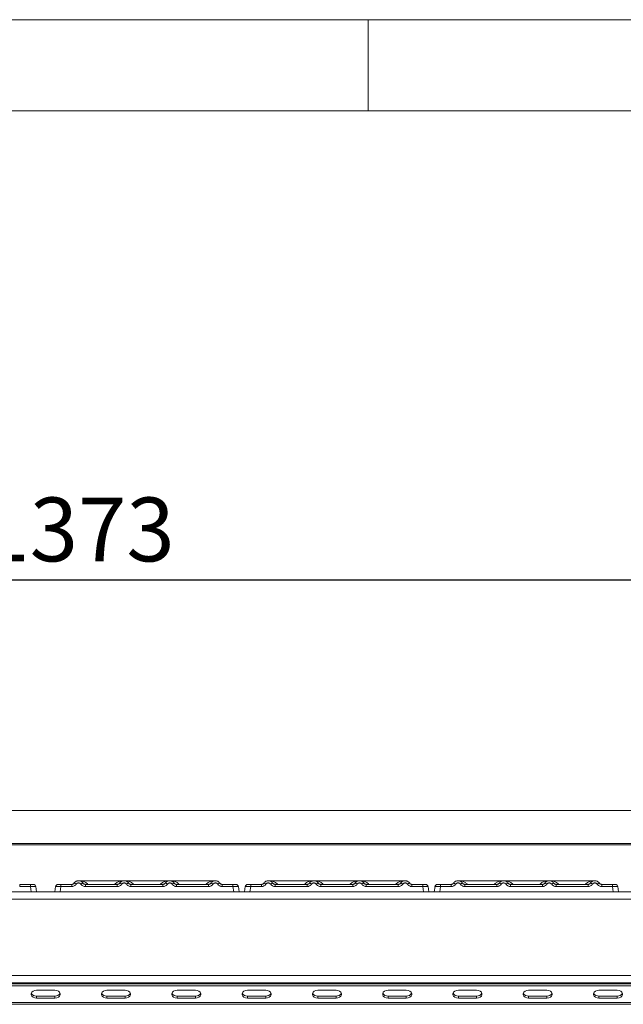
# Model space of a CAD drawing. Units: millimetres. Extents: x 5 to 415, y 5 to 292.
# Drawn here: x 141 to 174, y 238 to 292 of the extents above; entities that cross this region are included whole.
import ezdxf

# ---------------------------------------------------------------- set-up
doc = ezdxf.new("R2010")
doc.units = ezdxf.units.MM
doc.layers.add('BEMAßUNG', color=96, linetype='Continuous')
doc.styles.add('SLDTEXTSTYLE0', font='TXT', dxfattribs={"width": 0.75})
doc.dimstyles.new('SLDDIMSTYLE1', dxfattribs={"dimtxt": 3.5, "dimasz": 3.302, "dimexe": 0, "dimexo": 0.0625, "dimgap": 0.875, "dimtad": 1, "dimlfac": 10, "dimrnd": 1e-09, "dimzin": 12, "dimdsep": 46, "dimtxsty": 'SLDTEXTSTYLE0', "dimsah": 1, "dimcen": 0.09, "dimadec": 0, "dimazin": 3, "dimtfac": 1, "dimtofl": 0, "dimtmove": 0, "dimatfit": 3, "dimfxl": 0, "dimfrac": 2, "dimtolj": 1, "dimtzin": 12, "dimarcsym": 0})

# ---------------------------------------------------------------- blocks, each defined once
blk = doc.blocks.new('_D_2')
at = {"layer": 'BEMAßUNG'}
for p, q in [((73.684, 247.769), (73.684, 262.29)), ((210.984, 247.769), (210.984, 262.29)), ((73.684, 261.29), (210.984, 261.29))]:
    blk.add_line(p, q, dxfattribs=at)
for points in [[(73.684, 261.29), (76.986, 260.782), (76.986, 261.798)], [(210.984, 261.29), (207.682, 261.798), (207.682, 260.782)]]:
    blk.add_solid(points, dxfattribs=at)
at = {"layer": 'BEMAßUNG', "insert": (138.806, 265.802), "char_height": 3.5, "attachment_point": 1, "style": 'SLDTEXTSTYLE0'}
blk.add_mtext('1373', dxfattribs=at)

msp = doc.modelspace()

# ---------------------------------------------------------------- linework, layer by layer
at = {"color": 7, "linetype": 'Continuous', "lineweight": 0}
for p, q in [((415, 292), (5, 292)), ((160, 287), (160, 292)), ((410, 287), (10, 287))]:
    msp.add_line(p, q, dxfattribs=at)
at = {"color": 7, "linetype": 'Continuous', "lineweight": 15}
for p, q in [((210.5837, 248.6367), (74.0837, 248.6367)), ((210.9837, 246.8389), (73.6837, 246.8389)), ((210.9837, 246.7695), (73.6837, 246.7695)), ((140.9082, 244.5919), (141.4989, 244.5919)), ((140.9082, 244.4714), (140.9082, 244.5919)), ((141.4989, 244.5919), (141.4989, 244.4714)), ((143.7598, 244.5919), (143.1691, 244.5919)), ((143.1691, 244.5919), (143.1691, 244.4714)), ((143.7598, 244.4714), (143.7598, 244.5919)), ((143.8665, 244.6365), (143.846, 244.622)), ((143.8846, 244.6586), (143.8665, 244.6365)), ((146.6342, 244.7919), (144.1337, 244.7919)), ((146.2598, 244.5919), (144.5082, 244.5919)), ((144.5082, 244.4714), (144.5082, 244.5919)), ((146.2598, 244.4714), (146.2598, 244.5919)), ((149.1331, 244.7919), (146.6349, 244.7919)), ((148.7598, 244.5919), (147.0082, 244.5919)), ((147.0082, 244.4714), (147.0082, 244.5919)), ((148.7598, 244.4714), (148.7598, 244.5919)), ((151.6342, 244.7919), (149.1337, 244.7919)), ((149.5082, 244.5919), (151.2598, 244.5919)), ((149.5082, 244.4714), (149.5082, 244.5919)), ((151.2598, 244.5919), (151.2598, 244.4714)), ((152.0082, 244.5919), (152.5989, 244.5919)), ((152.0082, 244.4714), (152.0082, 244.5919)), ((152.5989, 244.5919), (152.5989, 244.4714)), ((154.1598, 244.5919), (153.5691, 244.5919)), ((153.5691, 244.5919), (153.5691, 244.4714)), ((154.1598, 244.4714), (154.1598, 244.5919)), ((154.2665, 244.6365), (154.246, 244.622)), ((154.2846, 244.6586), (154.2665, 244.6365)), ((157.0342, 244.7919), (154.5337, 244.7919)), ((156.6598, 244.5919), (154.9082, 244.5919)), ((154.9082, 244.4714), (154.9082, 244.5919)), ((156.6598, 244.4714), (156.6598, 244.5919)), ((159.5331, 244.7919), (157.0349, 244.7919)), ((159.1598, 244.5919), (157.4082, 244.5919)), ((157.4082, 244.4714), (157.4082, 244.5919)), ((159.1598, 244.4714), (159.1598, 244.5919)), ((162.0342, 244.7919), (159.5337, 244.7919)), ((159.9082, 244.5919), (161.6598, 244.5919)), ((159.9082, 244.4714), (159.9082, 244.5919)), ((161.6598, 244.5919), (161.6598, 244.4714)), ((162.4082, 244.5919), (162.9989, 244.5919)), ((162.4082, 244.4714), (162.4082, 244.5919)), ((162.9989, 244.5919), (162.9989, 244.4714)), ((164.5598, 244.5919), (163.9691, 244.5919)), ((163.9691, 244.5919), (163.9691, 244.4714)), ((164.5598, 244.4714), (164.5598, 244.5919)), ((164.6665, 244.6365), (164.646, 244.622)), ((164.6846, 244.6586), (164.6665, 244.6365)), ((167.4342, 244.7919), (164.9337, 244.7919)), ((167.0599, 244.5919), (165.3082, 244.5919)), ((165.3082, 244.4714), (165.3082, 244.5919)), ((167.0599, 244.4714), (167.0599, 244.5919)), ((169.9331, 244.7919), (167.4349, 244.7919)), ((169.5598, 244.5919), (167.8082, 244.5919)), ((167.8082, 244.4714), (167.8082, 244.5919)), ((169.5598, 244.4714), (169.5598, 244.5919)), ((172.4342, 244.7919), (169.9338, 244.7919)), ((170.3082, 244.5919), (172.0598, 244.5919)), ((170.3082, 244.4714), (170.3082, 244.5919)), ((172.0598, 244.5919), (172.0598, 244.4714)), ((172.8082, 244.5919), (173.3989, 244.5919)), ((172.8082, 244.4714), (172.8082, 244.5919)), ((173.3989, 244.5919), (173.3989, 244.4714)), ((74.0846, 244.1869), (210.5828, 244.1869)), ((132.0299, 244.1919), (141.5382, 244.1919)), ((141.4989, 244.4714), (140.9082, 244.4714)), ((141.5382, 244.1919), (141.4989, 244.4714)), ((141.784, 244.4743), (141.796, 244.4714)), ((141.796, 244.4714), (141.8352, 244.1919)), ((141.8352, 244.192), (141.8352, 244.1919)), ((142.8721, 244.4714), (142.8328, 244.1919)), ((142.8891, 244.5213), (142.8947, 244.5303)), ((143.1691, 244.4714), (143.1299, 244.1919)), ((143.1299, 244.1919), (152.6382, 244.1919)), ((143.7598, 244.4714), (143.1691, 244.4714)), ((146.2598, 244.4714), (144.5082, 244.4714)), ((148.7598, 244.4714), (147.0082, 244.4714)), ((151.2598, 244.4714), (149.5082, 244.4714)), ((152.5989, 244.4714), (152.0082, 244.4714)), ((152.6382, 244.1919), (152.5989, 244.4714)), ((152.884, 244.4743), (152.896, 244.4714)), ((152.896, 244.4714), (152.9352, 244.1919)), ((152.9352, 244.192), (152.9352, 244.1919)), ((153.2721, 244.4714), (153.2328, 244.1919)), ((153.2891, 244.5213), (153.2947, 244.5303)), ((153.5691, 244.4714), (153.5299, 244.1919)), ((153.5299, 244.1919), (163.0382, 244.1919)), ((154.1598, 244.4714), (153.5691, 244.4714)), ((156.6598, 244.4714), (154.9082, 244.4714)), ((159.1598, 244.4714), (157.4082, 244.4714)), ((161.6598, 244.4714), (159.9082, 244.4714)), ((162.9989, 244.4714), (162.4082, 244.4714)), ((163.0382, 244.1919), (162.9989, 244.4714)), ((163.284, 244.4743), (163.296, 244.4714)), ((163.296, 244.4714), (163.3352, 244.1919)), ((163.3352, 244.192), (163.3352, 244.1919)), ((163.6721, 244.4714), (163.6328, 244.1919)), ((163.6891, 244.5213), (163.6947, 244.5303)), ((163.9691, 244.4714), (163.9299, 244.1919)), ((163.9299, 244.1919), (173.4382, 244.1919)), ((164.5598, 244.4714), (163.9691, 244.4714)), ((167.0599, 244.4714), (165.3082, 244.4714)), ((169.5598, 244.4714), (167.8082, 244.4714)), ((172.0598, 244.4714), (170.3082, 244.4714)), ((173.3989, 244.4714), (172.8082, 244.4714)), ((173.4382, 244.1919), (173.3989, 244.4714)), ((173.684, 244.4743), (173.696, 244.4714)), ((173.696, 244.4714), (173.7352, 244.1919)), ((173.7352, 244.192), (173.7352, 244.1919)), ((73.8837, 243.7869), (210.7837, 243.7869)), ((209.2837, 239.1869), (75.3837, 239.1869)), ((75.4837, 239.5874), (209.1837, 239.5874)), ((75.4837, 239.1874), (209.1837, 239.1874)), ((79.3837, 239.1397), (205.2837, 239.1397)), ((79.3837, 239.0337), (205.2837, 239.0337)), ((142.8337, 238.7862), (141.8337, 238.7862)), ((146.6868, 238.7862), (145.6868, 238.7862)), ((150.5399, 238.7862), (149.5399, 238.7862)), ((154.393, 238.7862), (153.3931, 238.7862)), ((158.2462, 238.7862), (157.2462, 238.7862)), ((162.0993, 238.7862), (161.0993, 238.7862)), ((165.9524, 238.7862), (164.9524, 238.7862)), ((169.8056, 238.7862), (168.8056, 238.7862)), ((173.6587, 238.7862), (172.6587, 238.7862)), ((205.4837, 238.123), (79.1837, 238.123)), ((141.8337, 238.468), (141.8337, 238.3619)), ((141.8337, 238.468), (142.8337, 238.468)), ((141.8337, 238.3619), (142.8337, 238.3619)), ((142.8337, 238.468), (142.8337, 238.3619)), ((145.6868, 238.468), (145.6868, 238.3619)), ((145.6868, 238.468), (146.6868, 238.468)), ((145.6868, 238.3619), (146.6868, 238.3619)), ((146.6868, 238.468), (146.6868, 238.3619)), ((149.5399, 238.468), (149.5399, 238.3619)), ((149.5399, 238.468), (150.5399, 238.468)), ((149.5399, 238.3619), (150.5399, 238.3619)), ((150.5399, 238.468), (150.5399, 238.3619)), ((153.3931, 238.468), (153.3931, 238.3619)), ((153.3931, 238.468), (154.393, 238.468)), ((153.3931, 238.3619), (154.393, 238.3619)), ((154.393, 238.468), (154.393, 238.3619)), ((157.2462, 238.468), (157.2462, 238.3619)), ((157.2462, 238.468), (158.2462, 238.468)), ((157.2462, 238.3619), (158.2462, 238.3619)), ((158.2462, 238.468), (158.2462, 238.3619)), ((161.0993, 238.468), (161.0993, 238.3619)), ((161.0993, 238.468), (162.0993, 238.468)), ((161.0993, 238.3619), (162.0993, 238.3619)), ((162.0993, 238.468), (162.0993, 238.3619)), ((164.9524, 238.468), (164.9524, 238.3619)), ((164.9524, 238.468), (165.9524, 238.468)), ((164.9524, 238.3619), (165.9524, 238.3619)), ((165.9524, 238.468), (165.9524, 238.3619)), ((168.8056, 238.468), (168.8056, 238.3619)), ((168.8056, 238.468), (169.8056, 238.468)), ((168.8056, 238.3619), (169.8056, 238.3619)), ((169.8056, 238.468), (169.8056, 238.3619)), ((172.6587, 238.468), (172.6587, 238.3619)), ((172.6587, 238.468), (173.6587, 238.468)), ((172.6587, 238.3619), (173.6587, 238.3619)), ((173.6587, 238.468), (173.6587, 238.3619)), ((205.4837, 238.0169), (79.1837, 238.0169))]:
    msp.add_line(p, q, dxfattribs=at)
at = {"color": 7, "linetype": 'Continuous', "lineweight": 15, "flags": 128}
for points in [[(141.8337, 238.7862), (141.7311, 238.7734), (141.6408, 238.7366), (141.5739, 238.6801), (141.5382, 238.6109), (141.5382, 238.5372), (141.5739, 238.468), (141.6408, 238.4116), (141.7311, 238.3747), (141.8337, 238.3619)], [(142.8337, 238.3619), (142.9363, 238.3747), (143.0265, 238.4116), (143.0935, 238.468), (143.1291, 238.5372), (143.1291, 238.6109), (143.0935, 238.6801), (143.0265, 238.7366), (142.9363, 238.7734), (142.8337, 238.7862)], [(145.6868, 238.7862), (145.5842, 238.7734), (145.494, 238.7366), (145.427, 238.6801), (145.3914, 238.6109), (145.3914, 238.5372), (145.427, 238.468), (145.494, 238.4116), (145.5842, 238.3747), (145.6868, 238.3619)], [(146.6868, 238.3619), (146.7894, 238.3747), (146.8796, 238.4116), (146.9466, 238.468), (146.9822, 238.5372), (146.9822, 238.6109), (146.9466, 238.6801), (146.8796, 238.7366), (146.7894, 238.7734), (146.6868, 238.7862)], [(149.5399, 238.7862), (149.4373, 238.7734), (149.3471, 238.7366), (149.2801, 238.6801), (149.2445, 238.6109), (149.2445, 238.5372), (149.2801, 238.468), (149.3471, 238.4116), (149.4373, 238.3747), (149.5399, 238.3619)], [(150.5399, 238.3619), (150.6425, 238.3747), (150.7328, 238.4116), (150.7997, 238.468), (150.8354, 238.5372), (150.8354, 238.6109), (150.7997, 238.6801), (150.7328, 238.7366), (150.6425, 238.7734), (150.5399, 238.7862)], [(153.3931, 238.7862), (153.2904, 238.7734), (153.2002, 238.7366), (153.1332, 238.6801), (153.0976, 238.6109), (153.0976, 238.5372), (153.1332, 238.468), (153.2002, 238.4116), (153.2904, 238.3747), (153.3931, 238.3619)], [(154.393, 238.3619), (154.4957, 238.3747), (154.5859, 238.4116), (154.6529, 238.468), (154.6885, 238.5372), (154.6885, 238.6109), (154.6529, 238.6801), (154.5859, 238.7366), (154.4957, 238.7734), (154.393, 238.7862)], [(157.2462, 238.7862), (157.1436, 238.7734), (157.0533, 238.7366), (156.9864, 238.6801), (156.9507, 238.6109), (156.9507, 238.5372), (156.9864, 238.468), (157.0533, 238.4116), (157.1436, 238.3747), (157.2462, 238.3619)], [(158.2462, 238.3619), (158.3488, 238.3747), (158.439, 238.4116), (158.506, 238.468), (158.5416, 238.5372), (158.5416, 238.6109), (158.506, 238.6801), (158.439, 238.7366), (158.3488, 238.7734), (158.2462, 238.7862)], [(161.0993, 238.7862), (160.9967, 238.7734), (160.9065, 238.7366), (160.8395, 238.6801), (160.8039, 238.6109), (160.8039, 238.5372), (160.8395, 238.468), (160.9065, 238.4116), (160.9967, 238.3747), (161.0993, 238.3619)], [(162.0993, 238.3619), (162.2019, 238.3747), (162.2921, 238.4116), (162.3591, 238.468), (162.3947, 238.5372), (162.3947, 238.6109), (162.3591, 238.6801), (162.2921, 238.7366), (162.2019, 238.7734), (162.0993, 238.7862)], [(164.9524, 238.7862), (164.8498, 238.7734), (164.7596, 238.7366), (164.6926, 238.6801), (164.657, 238.6109), (164.657, 238.5372), (164.6926, 238.468), (164.7596, 238.4116), (164.8498, 238.3747), (164.9524, 238.3619)], [(165.9524, 238.3619), (166.055, 238.3747), (166.1453, 238.4116), (166.2122, 238.468), (166.2479, 238.5372), (166.2479, 238.6109), (166.2122, 238.6801), (166.1453, 238.7366), (166.055, 238.7734), (165.9524, 238.7862)], [(168.8056, 238.7862), (168.7029, 238.7734), (168.6127, 238.7366), (168.5457, 238.6801), (168.5101, 238.6109), (168.5101, 238.5372), (168.5457, 238.468), (168.6127, 238.4116), (168.7029, 238.3747), (168.8056, 238.3619)], [(169.8056, 238.3619), (169.9082, 238.3747), (169.9984, 238.4116), (170.0654, 238.468), (170.101, 238.5372), (170.101, 238.6109), (170.0654, 238.6801), (169.9984, 238.7366), (169.9082, 238.7734), (169.8056, 238.7862)], [(172.6587, 238.7862), (172.5561, 238.7734), (172.4658, 238.7366), (172.3989, 238.6801), (172.3632, 238.6109), (172.3632, 238.5372), (172.3989, 238.468), (172.4658, 238.4116), (172.5561, 238.3747), (172.6587, 238.3619)], [(173.6587, 238.3619), (173.7613, 238.3747), (173.8515, 238.4116), (173.9185, 238.468), (173.9541, 238.5372), (173.9541, 238.6109), (173.9185, 238.6801), (173.8515, 238.7366), (173.7613, 238.7734), (173.6587, 238.7862)]]:
    msp.add_lwpolyline(points, dxfattribs=at)
at = {"color": 7, "linetype": 'Continuous', "lineweight": 15}
for centre, radius, start, end in [((141.6573, 244.4519), 0.14, 8, 90), ((143.0107, 244.4519), 0.14, 90, 172), ((143.8187, 244.3817), 0.2846, 50.17779, 76.62143), ((144.4493, 244.3817), 0.2846, 103.37847, 129.82232), ((146.3187, 244.3817), 0.2846, 50.17789, 76.62132), ((146.9493, 244.3817), 0.2846, 103.37918, 129.8216), ((148.8187, 244.3817), 0.2846, 50.17771, 76.62151), ((149.4493, 244.3817), 0.2846, 103.37847, 129.82232), ((151.3187, 244.3817), 0.2846, 50.17768, 76.62153), ((151.9493, 244.3817), 0.2846, 103.37847, 129.82232), ((152.7573, 244.4519), 0.14, 8, 90), ((153.4107, 244.4519), 0.14, 90, 172), ((154.2187, 244.3817), 0.2846, 50.17829, 76.62122), ((154.8493, 244.3817), 0.2846, 103.37878, 129.82171), ((156.7187, 244.3818), 0.2846, 50.17713, 76.6218), ((157.3493, 244.3817), 0.2846, 103.37873, 129.82176), ((159.2187, 244.3817), 0.2846, 50.17824, 76.62127), ((159.8493, 244.3818), 0.2846, 103.3782, 129.82287), ((161.7187, 244.3818), 0.2846, 50.17713, 76.6218), ((162.3493, 244.3817), 0.2846, 103.37878, 129.82171), ((163.1573, 244.4519), 0.14, 8, 90), ((163.8107, 244.4519), 0.14, 90, 172), ((164.6187, 244.3818), 0.2846, 50.17713, 76.6218), ((165.2493, 244.3817), 0.2846, 103.37943, 129.82224), ((167.1187, 244.3818), 0.2846, 50.17723, 76.62228), ((167.7493, 244.3817), 0.2846, 103.37985, 129.82064), ((169.6187, 244.3818), 0.2846, 50.17723, 76.62228), ((170.2493, 244.3817), 0.2846, 103.37974, 129.82075), ((172.1187, 244.3817), 0.2846, 50.17925, 76.62026), ((172.7493, 244.3818), 0.2846, 103.37772, 129.82277), ((173.5573, 244.4519), 0.14, 8, 90), ((141.8067, 238.7635), 0.2967, 207.36498, 275.21402), ((142.8606, 238.7635), 0.2967, 264.786, 332.63501), ((145.6598, 238.7635), 0.2967, 207.36494, 275.21401), ((146.7138, 238.7635), 0.2967, 264.78597, 332.63507), ((149.513, 238.7635), 0.2967, 207.36512, 275.21396), ((150.5669, 238.7635), 0.2967, 264.78597, 332.63507), ((153.3661, 238.7635), 0.2967, 207.36503, 275.21405), ((154.42, 238.7635), 0.2967, 264.78595, 332.63497), ((157.2192, 238.7635), 0.2967, 207.36521, 275.21387), ((158.2731, 238.7635), 0.2967, 264.78581, 332.63535), ((161.0723, 238.7635), 0.2967, 207.36503, 275.21405), ((162.1263, 238.7635), 0.2967, 264.78613, 332.63479), ((164.9255, 238.7635), 0.2967, 207.36521, 275.21387), ((165.9794, 238.7635), 0.2967, 264.78613, 332.63479), ((168.7786, 238.7635), 0.2967, 207.36521, 275.21387), ((169.8325, 238.7635), 0.2967, 264.78613, 332.63479), ((172.6317, 238.7635), 0.2967, 207.36521, 275.21387), ((173.6856, 238.7635), 0.2967, 264.78613, 332.63479)]:
    msp.add_arc(centre, radius, start, end, dxfattribs=at)
for points, knots in [([(141.4989, 244.5919), (141.5189, 244.5919), (141.5497, 244.5919), (141.5867, 244.5919), (141.6119, 244.5919), (141.6323, 244.5919), (141.652, 244.5919), (141.6552, 244.5919), (141.6573, 244.5919)], [0, 0, 0, 0, 0.240338, 0.3700756, 0.4999907, 0.629503, 0.759631, 1, 1, 1, 1]), ([(143.1691, 244.5919), (143.1483, 244.5919), (143.1067, 244.5919), (143.0543, 244.5919), (143.0177, 244.5919), (143.013, 244.5919), (143.0107, 244.5919)], [0, 0, 0, 0, 0.25063832, 0.49999418, 0.74933564, 1, 1, 1, 1]), ([(143.8846, 244.6586), (143.8767, 244.6486), (143.8617, 244.6292), (143.8308, 244.6083), (143.7966, 244.5945), (143.772, 244.5928), (143.7598, 244.5919)], [0, 0, 0, 0, 0.2621162, 0.5034441, 0.7547507, 1, 1, 1, 1]), ([(144.001, 244.6003), (143.9866, 244.5818), (143.9576, 244.5442), (143.8979, 244.5034), (143.8307, 244.4764), (143.7832, 244.4731), (143.7598, 244.4714)], [0, 0, 0, 0, 0.246953, 0.5009312, 0.7544023, 1, 1, 1, 1]), ([(144.3835, 244.6586), (144.3673, 244.6793), (144.3356, 244.7197), (144.2718, 244.7616), (144.2039, 244.7866), (144.134, 244.7946), (144.0642, 244.7866), (143.9962, 244.7616), (143.9325, 244.7197), (143.9008, 244.6793), (143.8846, 244.6586)], [0, 0, 0, 0, 0.13340355, 0.26118796, 0.38337731, 0.49999993, 0.61662633, 0.73881655, 0.86660043, 1, 1, 1, 1]), ([(144.2671, 244.6003), (144.259, 244.6107), (144.243, 244.6315), (144.2101, 244.6538), (144.1734, 244.6684), (144.134, 244.673), (144.0947, 244.6684), (144.058, 244.6538), (144.025, 244.6315), (144.009, 244.6107), (144.001, 244.6003)], [0, 0, 0, 0, 0.1254637, 0.2504549, 0.375129, 0.4999951, 0.6245256, 0.7495345, 0.8743632, 1, 1, 1, 1]), ([(144.5082, 244.4714), (144.4848, 244.4731), (144.4373, 244.4764), (144.3702, 244.5034), (144.3105, 244.5442), (144.2814, 244.5818), (144.2671, 244.6003)], [0, 0, 0, 0, 0.2455966, 0.4990693, 0.7530467, 1, 1, 1, 1]), ([(144.5082, 244.5919), (144.496, 244.5928), (144.4714, 244.5945), (144.4373, 244.6083), (144.4063, 244.6292), (144.3913, 244.6486), (144.3835, 244.6586)], [0, 0, 0, 0, 0.2452309, 0.4965555, 0.737868, 1, 1, 1, 1]), ([(146.3846, 244.6586), (146.3767, 244.6486), (146.3617, 244.6292), (146.3308, 244.6083), (146.2966, 244.5945), (146.272, 244.5928), (146.2598, 244.5919)], [0, 0, 0, 0, 0.262118, 0.5034461, 0.7547506, 1, 1, 1, 1]), ([(146.501, 244.6003), (146.4866, 244.5818), (146.4576, 244.5442), (146.3979, 244.5034), (146.3307, 244.4764), (146.2832, 244.4731), (146.2598, 244.4714)], [0, 0, 0, 0, 0.246954, 0.5009323, 0.7544048, 1, 1, 1, 1]), ([(146.8835, 244.6586), (146.8673, 244.6793), (146.8356, 244.7197), (146.7718, 244.7616), (146.7039, 244.7866), (146.634, 244.7946), (146.5642, 244.7866), (146.4962, 244.7616), (146.4325, 244.7197), (146.4008, 244.6793), (146.3846, 244.6586)], [0, 0, 0, 0, 0.1334028, 0.2611873, 0.3833774, 0.4999994, 0.6166265, 0.7388163, 0.8666008, 1, 1, 1, 1]), ([(146.7671, 244.6003), (146.759, 244.6107), (146.743, 244.6315), (146.7101, 244.6538), (146.6734, 244.6684), (146.634, 244.673), (146.5947, 244.6684), (146.558, 244.6538), (146.525, 244.6315), (146.509, 244.6107), (146.501, 244.6003)], [0, 0, 0, 0, 0.1254623, 0.2504547, 0.3751278, 0.4999941, 0.6245259, 0.749535, 0.8743638, 1, 1, 1, 1]), ([(147.0082, 244.4714), (146.9848, 244.4731), (146.9373, 244.4764), (146.8702, 244.5034), (146.8105, 244.5442), (146.7814, 244.5818), (146.7671, 244.6003)], [0, 0, 0, 0, 0.2455952, 0.4990677, 0.753046, 1, 1, 1, 1]), ([(147.0082, 244.5919), (146.996, 244.5928), (146.9714, 244.5945), (146.9373, 244.6083), (146.9063, 244.6292), (146.8913, 244.6486), (146.8835, 244.6586)], [0, 0, 0, 0, 0.2452282, 0.49655487, 0.73786501, 1, 1, 1, 1]), ([(148.8846, 244.6586), (148.8767, 244.6486), (148.8617, 244.6292), (148.8308, 244.6083), (148.7966, 244.5945), (148.772, 244.5928), (148.7598, 244.5919)], [0, 0, 0, 0, 0.262118, 0.5034461, 0.7547506, 1, 1, 1, 1]), ([(149.001, 244.6003), (148.9866, 244.5818), (148.9576, 244.5442), (148.8979, 244.5034), (148.8307, 244.4764), (148.7832, 244.4731), (148.7598, 244.4714)], [0, 0, 0, 0, 0.2469538, 0.50093, 0.7544023, 1, 1, 1, 1]), ([(149.3835, 244.6586), (149.3673, 244.6793), (149.3356, 244.7197), (149.2718, 244.7616), (149.2039, 244.7866), (149.134, 244.7946), (149.0642, 244.7866), (148.9962, 244.7616), (148.9325, 244.7197), (148.9008, 244.6793), (148.8846, 244.6586)], [0, 0, 0, 0, 0.13340358, 0.261188, 0.38337797, 0.49999999, 0.61662578, 0.73881662, 0.86659999, 1, 1, 1, 1]), ([(149.2671, 244.6003), (149.259, 244.6107), (149.243, 244.6315), (149.2101, 244.6538), (149.1734, 244.6684), (149.134, 244.673), (149.0947, 244.6684), (149.058, 244.6538), (149.025, 244.6315), (149.009, 244.6107), (149.001, 244.6003)], [0, 0, 0, 0, 0.1254637, 0.2504558, 0.3751288, 0.4999948, 0.6245264, 0.7495353, 0.874364, 1, 1, 1, 1]), ([(149.5082, 244.4714), (149.4848, 244.4731), (149.4373, 244.4764), (149.3702, 244.5034), (149.3105, 244.5442), (149.2814, 244.5818), (149.2671, 244.6003)], [0, 0, 0, 0, 0.2455976, 0.4990698, 0.753048, 1, 1, 1, 1]), ([(149.5082, 244.5919), (149.496, 244.5928), (149.4714, 244.5945), (149.4373, 244.6083), (149.4063, 244.6292), (149.3913, 244.6486), (149.3835, 244.6586)], [0, 0, 0, 0, 0.2452328, 0.496559, 0.7378687, 1, 1, 1, 1]), ([(151.3846, 244.6586), (151.3767, 244.6486), (151.3617, 244.6292), (151.3308, 244.6083), (151.2966, 244.5945), (151.272, 244.5928), (151.2598, 244.5919)], [0, 0, 0, 0, 0.26211435, 0.50344212, 0.75475092, 1, 1, 1, 1]), ([(151.501, 244.6003), (151.4866, 244.5818), (151.4576, 244.5442), (151.3979, 244.5034), (151.3307, 244.4764), (151.2832, 244.4731), (151.2598, 244.4714)], [0, 0, 0, 0, 0.2469538, 0.50093, 0.7544023, 1, 1, 1, 1]), ([(151.3846, 244.6586), (151.4008, 244.6793), (151.4325, 244.7197), (151.4962, 244.7616), (151.5642, 244.7866), (151.634, 244.7946), (151.7039, 244.7866), (151.7718, 244.7616), (151.8356, 244.7197), (151.8673, 244.6793), (151.8835, 244.6586)], [0, 0, 0, 0, 0.1333999, 0.2611833, 0.383374, 0.4999998, 0.6166205, 0.7388083, 0.8665937, 1, 1, 1, 1]), ([(151.501, 244.6003), (151.509, 244.6107), (151.525, 244.6315), (151.5579, 244.6538), (151.5947, 244.6684), (151.634, 244.673), (151.6734, 244.6684), (151.7101, 244.6538), (151.743, 244.6315), (151.759, 244.6107), (151.7671, 244.6003)], [0, 0, 0, 0, 0.1255161, 0.2504663, 0.3753943, 0.5000023, 0.6247873, 0.7495387, 0.8745749, 1, 1, 1, 1]), ([(152.0082, 244.4714), (151.9844, 244.4731), (151.9369, 244.4765), (151.8702, 244.5035), (151.8107, 244.544), (151.7816, 244.5815), (151.7671, 244.6003)], [0, 0, 0, 0, 0.249391, 0.4990701, 0.7492374, 1, 1, 1, 1]), ([(152.0082, 244.5919), (151.996, 244.5928), (151.9714, 244.5945), (151.9373, 244.6083), (151.9063, 244.6292), (151.8913, 244.6486), (151.8835, 244.6586)], [0, 0, 0, 0, 0.2452329, 0.4965546, 0.7378685, 1, 1, 1, 1]), ([(152.5989, 244.5919), (152.6189, 244.5919), (152.6497, 244.5919), (152.6867, 244.5919), (152.7119, 244.5919), (152.7323, 244.5919), (152.752, 244.5919), (152.7552, 244.5919), (152.7573, 244.5919)], [0, 0, 0, 0, 0.240335, 0.3700743, 0.4999914, 0.6295019, 0.7596311, 1, 1, 1, 1]), ([(153.5691, 244.5919), (153.5483, 244.5919), (153.5067, 244.5919), (153.4543, 244.5919), (153.4177, 244.5919), (153.413, 244.5919), (153.4107, 244.5919)], [0, 0, 0, 0, 0.2506342, 0.4999947, 0.7493352, 1, 1, 1, 1]), ([(154.2846, 244.6586), (154.2767, 244.6486), (154.2617, 244.6292), (154.2308, 244.6083), (154.1966, 244.5945), (154.172, 244.5928), (154.1598, 244.5919)], [0, 0, 0, 0, 0.2621157, 0.5034446, 0.7547547, 1, 1, 1, 1]), ([(154.401, 244.6003), (154.3866, 244.5818), (154.3576, 244.5442), (154.2979, 244.5034), (154.2307, 244.4764), (154.1832, 244.4731), (154.1598, 244.4714)], [0, 0, 0, 0, 0.2469541, 0.5009347, 0.7544073, 1, 1, 1, 1]), ([(154.7835, 244.6586), (154.7673, 244.6793), (154.7356, 244.7197), (154.6718, 244.7616), (154.6039, 244.7866), (154.534, 244.7946), (154.4642, 244.7866), (154.3962, 244.7616), (154.3325, 244.7197), (154.3008, 244.6793), (154.2846, 244.6586)], [0, 0, 0, 0, 0.1334027, 0.261187, 0.3833769, 0.5000001, 0.6166258, 0.7388166, 0.8666009, 1, 1, 1, 1]), ([(154.6671, 244.6003), (154.659, 244.6107), (154.643, 244.6315), (154.6101, 244.6538), (154.5734, 244.6684), (154.534, 244.673), (154.4947, 244.6684), (154.458, 244.6538), (154.425, 244.6315), (154.409, 244.6107), (154.401, 244.6003)], [0, 0, 0, 0, 0.1254625, 0.2504531, 0.3751286, 0.499995, 0.6245269, 0.7495362, 0.8743652, 1, 1, 1, 1]), ([(154.9082, 244.4714), (154.8848, 244.4731), (154.8373, 244.4764), (154.7702, 244.5034), (154.7105, 244.5442), (154.6814, 244.5818), (154.6671, 244.6003)], [0, 0, 0, 0, 0.2455927, 0.4990653, 0.7530459, 1, 1, 1, 1]), ([(154.9082, 244.5919), (154.896, 244.5928), (154.8714, 244.5945), (154.8373, 244.6083), (154.8063, 244.6292), (154.7913, 244.6486), (154.7835, 244.6586)], [0, 0, 0, 0, 0.24522429, 0.49655673, 0.73786386, 1, 1, 1, 1]), ([(156.7846, 244.6586), (156.7767, 244.6486), (156.7617, 244.6292), (156.7308, 244.6083), (156.6966, 244.5945), (156.672, 244.5928), (156.6598, 244.5919)], [0, 0, 0, 0, 0.2621134, 0.5034484, 0.7547469, 1, 1, 1, 1]), ([(156.901, 244.6003), (156.8866, 244.5818), (156.8576, 244.5442), (156.7979, 244.5034), (156.7307, 244.4764), (156.6832, 244.4731), (156.6598, 244.4714)], [0, 0, 0, 0, 0.2469538, 0.50093, 0.7544023, 1, 1, 1, 1]), ([(157.2835, 244.6586), (157.2673, 244.6793), (157.2356, 244.7197), (157.1718, 244.7616), (157.1039, 244.7866), (157.034, 244.7946), (156.9642, 244.7866), (156.8962, 244.7616), (156.8325, 244.7197), (156.8008, 244.6793), (156.7846, 244.6586)], [0, 0, 0, 0, 0.13340444, 0.26118889, 0.38337889, 0.49999967, 0.61662548, 0.73881635, 0.8666008, 1, 1, 1, 1]), ([(157.1671, 244.6003), (157.159, 244.6107), (157.143, 244.6315), (157.1101, 244.6538), (157.0734, 244.6684), (157.0341, 244.673), (156.9947, 244.6684), (156.958, 244.6538), (156.925, 244.6315), (156.909, 244.6107), (156.901, 244.6003)], [0, 0, 0, 0, 0.12546215, 0.25045629, 0.37512706, 0.49999316, 0.6245248, 0.74953374, 0.87436247, 1, 1, 1, 1]), ([(157.4082, 244.4714), (157.3848, 244.4731), (157.3373, 244.4764), (157.2702, 244.5034), (157.2105, 244.5442), (157.1814, 244.5818), (157.1671, 244.6003)], [0, 0, 0, 0, 0.2455977, 0.49907, 0.7530462, 1, 1, 1, 1]), ([(157.4082, 244.5919), (157.396, 244.5928), (157.3714, 244.5945), (157.3373, 244.6083), (157.3063, 244.6292), (157.2913, 244.6486), (157.2835, 244.6586)], [0, 0, 0, 0, 0.2452337, 0.4965562, 0.7378709, 1, 1, 1, 1]), ([(159.2846, 244.6586), (159.2767, 244.6486), (159.2617, 244.6292), (159.2308, 244.6083), (159.1966, 244.5945), (159.172, 244.5928), (159.1598, 244.5919)], [0, 0, 0, 0, 0.2621157, 0.5034446, 0.7547547, 1, 1, 1, 1]), ([(159.401, 244.6003), (159.3866, 244.5818), (159.3576, 244.5442), (159.2979, 244.5034), (159.2307, 244.4764), (159.1832, 244.4731), (159.1598, 244.4714)], [0, 0, 0, 0, 0.2469538, 0.50093, 0.7544023, 1, 1, 1, 1]), ([(159.7835, 244.6586), (159.7673, 244.6793), (159.7356, 244.7197), (159.6718, 244.7616), (159.6039, 244.7866), (159.534, 244.7946), (159.4642, 244.7866), (159.3962, 244.7616), (159.3325, 244.7197), (159.3008, 244.6793), (159.2846, 244.6586)], [0, 0, 0, 0, 0.1334027, 0.2611871, 0.3833771, 0.5000003, 0.6166261, 0.7388169, 0.8665992, 1, 1, 1, 1]), ([(159.6671, 244.6003), (159.659, 244.6107), (159.643, 244.6315), (159.6101, 244.6538), (159.5734, 244.6684), (159.534, 244.673), (159.4947, 244.6684), (159.458, 244.6538), (159.425, 244.6315), (159.409, 244.6107), (159.401, 244.6003)], [0, 0, 0, 0, 0.1254654, 0.2504558, 0.3751311, 0.4999973, 0.6245244, 0.7495335, 0.8743623, 1, 1, 1, 1]), ([(159.9082, 244.4714), (159.8848, 244.4731), (159.8373, 244.4764), (159.7702, 244.5034), (159.7105, 244.5442), (159.6814, 244.5818), (159.6671, 244.6003)], [0, 0, 0, 0, 0.2455977, 0.49907, 0.7530462, 1, 1, 1, 1]), ([(159.9082, 244.5919), (159.896, 244.5928), (159.8714, 244.5945), (159.8373, 244.6083), (159.8063, 244.6292), (159.7913, 244.6486), (159.7835, 244.6586)], [0, 0, 0, 0, 0.2452321, 0.496553, 0.7378662, 1, 1, 1, 1]), ([(161.7846, 244.6586), (161.7767, 244.6486), (161.7617, 244.6292), (161.7308, 244.6083), (161.6966, 244.5945), (161.672, 244.5928), (161.6598, 244.5919)], [0, 0, 0, 0, 0.262113, 0.5034396, 0.7547472, 1, 1, 1, 1]), ([(161.901, 244.6003), (161.8866, 244.5818), (161.8576, 244.5442), (161.7979, 244.5034), (161.7307, 244.4764), (161.6832, 244.4731), (161.6598, 244.4714)], [0, 0, 0, 0, 0.2469502, 0.5009304, 0.7544025, 1, 1, 1, 1]), ([(161.7846, 244.6586), (161.8008, 244.6793), (161.8325, 244.7197), (161.8962, 244.7616), (161.9642, 244.7866), (162.034, 244.7946), (162.1039, 244.7866), (162.1718, 244.7616), (162.2356, 244.7197), (162.2673, 244.6793), (162.2835, 244.6586)], [0, 0, 0, 0, 0.1333991, 0.2611835, 0.3833742, 0.5, 0.6166206, 0.7388073, 0.8665938, 1, 1, 1, 1]), ([(161.901, 244.6003), (161.909, 244.6107), (161.925, 244.6315), (161.9579, 244.6538), (161.9947, 244.6684), (162.034, 244.673), (162.0734, 244.6684), (162.1101, 244.6538), (162.143, 244.6315), (162.159, 244.6107), (162.1671, 244.6003)], [0, 0, 0, 0, 0.1255175, 0.2504657, 0.3753959, 0.5000038, 0.624791, 0.7495423, 0.8745766, 1, 1, 1, 1]), ([(162.4082, 244.4714), (162.3844, 244.4731), (162.3369, 244.4765), (162.2702, 244.5035), (162.2107, 244.544), (162.1816, 244.5815), (162.1671, 244.6003)], [0, 0, 0, 0, 0.2493886, 0.4990654, 0.7492372, 1, 1, 1, 1]), ([(162.4082, 244.5919), (162.396, 244.5928), (162.3714, 244.5945), (162.3373, 244.6083), (162.3063, 244.6292), (162.2913, 244.6486), (162.2835, 244.6586)], [0, 0, 0, 0, 0.2452337, 0.4965562, 0.7378709, 1, 1, 1, 1]), ([(162.9989, 244.5919), (163.0189, 244.5919), (163.0497, 244.5919), (163.0867, 244.5919), (163.1119, 244.5919), (163.1323, 244.5919), (163.152, 244.5919), (163.1552, 244.5919), (163.1573, 244.5919)], [0, 0, 0, 0, 0.2403396, 0.3700783, 0.4999901, 0.6295038, 0.7596323, 1, 1, 1, 1]), ([(163.9691, 244.5919), (163.9483, 244.5919), (163.9067, 244.5919), (163.8543, 244.5919), (163.8177, 244.5919), (163.813, 244.5919), (163.8107, 244.5919)], [0, 0, 0, 0, 0.2506399, 0.4999952, 0.7493354, 1, 1, 1, 1]), ([(164.6846, 244.6586), (164.6767, 244.6486), (164.6617, 244.6292), (164.6308, 244.6083), (164.5966, 244.5945), (164.572, 244.5928), (164.5598, 244.5919)], [0, 0, 0, 0, 0.2621157, 0.5034446, 0.7547547, 1, 1, 1, 1]), ([(164.801, 244.6003), (164.7866, 244.5818), (164.7576, 244.5442), (164.6979, 244.5034), (164.6307, 244.4764), (164.5832, 244.4731), (164.5598, 244.4714)], [0, 0, 0, 0, 0.2469515, 0.500933, 0.7544065, 1, 1, 1, 1]), ([(165.1835, 244.6586), (165.1673, 244.6793), (165.1356, 244.7197), (165.0718, 244.7616), (165.0039, 244.7866), (164.934, 244.7946), (164.8642, 244.7866), (164.7962, 244.7616), (164.7325, 244.7197), (164.7008, 244.6793), (164.6846, 244.6586)], [0, 0, 0, 0, 0.133403, 0.2611876, 0.3833754, 0.4999989, 0.6166249, 0.7388159, 0.8666006, 1, 1, 1, 1]), ([(165.0671, 244.6003), (165.059, 244.6107), (165.043, 244.6315), (165.0101, 244.6538), (164.9734, 244.6684), (164.934, 244.673), (164.8947, 244.6684), (164.858, 244.6538), (164.825, 244.6315), (164.809, 244.6107), (164.801, 244.6003)], [0, 0, 0, 0, 0.12546477, 0.25045459, 0.37512932, 0.49999497, 0.62452616, 0.74953465, 0.87436293, 1, 1, 1, 1]), ([(165.3082, 244.4714), (165.2848, 244.4731), (165.2373, 244.4764), (165.1702, 244.5034), (165.1105, 244.5442), (165.0814, 244.5818), (165.0671, 244.6003)], [0, 0, 0, 0, 0.2455987, 0.4990672, 0.7530486, 1, 1, 1, 1]), ([(165.3082, 244.5919), (165.296, 244.5928), (165.2714, 244.5945), (165.2373, 244.6083), (165.2063, 244.6292), (165.1913, 244.6486), (165.1835, 244.6586)], [0, 0, 0, 0, 0.2452328, 0.4965451, 0.7378589, 1, 1, 1, 1]), ([(167.1846, 244.6586), (167.1767, 244.6486), (167.1617, 244.6292), (167.1308, 244.6083), (167.0966, 244.5945), (167.072, 244.5928), (167.0599, 244.5919)], [0, 0, 0, 0, 0.2621114, 0.5034505, 0.7547626, 1, 1, 1, 1]), ([(167.301, 244.6003), (167.2866, 244.5818), (167.2576, 244.5442), (167.1979, 244.5034), (167.1307, 244.4764), (167.0832, 244.4731), (167.0599, 244.4714)], [0, 0, 0, 0, 0.2469516, 0.5009331, 0.7544116, 1, 1, 1, 1]), ([(167.6835, 244.6586), (167.6673, 244.6793), (167.6356, 244.7197), (167.5718, 244.7616), (167.5039, 244.7866), (167.434, 244.7946), (167.3642, 244.7866), (167.2962, 244.7616), (167.2325, 244.7197), (167.2008, 244.6793), (167.1846, 244.6586)], [0, 0, 0, 0, 0.1334027, 0.2611872, 0.3833747, 0.499998, 0.6166263, 0.7388147, 0.8665992, 1, 1, 1, 1]), ([(167.567, 244.6003), (167.559, 244.6107), (167.543, 244.6315), (167.5101, 244.6538), (167.4734, 244.6684), (167.434, 244.673), (167.3947, 244.6684), (167.358, 244.6538), (167.325, 244.6315), (167.309, 244.6107), (167.301, 244.6003)], [0, 0, 0, 0, 0.1254594, 0.2504539, 0.3751295, 0.4999912, 0.6245232, 0.7495369, 0.8743621, 1, 1, 1, 1]), ([(167.8082, 244.4714), (167.7848, 244.4731), (167.7373, 244.4764), (167.6702, 244.5034), (167.6105, 244.5442), (167.5814, 244.5818), (167.567, 244.6003)], [0, 0, 0, 0, 0.245597, 0.4990638, 0.7530434, 1, 1, 1, 1]), ([(167.8082, 244.5919), (167.796, 244.5928), (167.7714, 244.5945), (167.7373, 244.6083), (167.7063, 244.6292), (167.6913, 244.6486), (167.6835, 244.6586)], [0, 0, 0, 0, 0.2452322, 0.4965626, 0.7378596, 1, 1, 1, 1]), ([(169.6846, 244.6586), (169.6767, 244.6486), (169.6617, 244.6292), (169.6308, 244.6083), (169.5966, 244.5945), (169.572, 244.5928), (169.5598, 244.5919)], [0, 0, 0, 0, 0.2621199, 0.5034388, 0.7547467, 1, 1, 1, 1]), ([(169.801, 244.6003), (169.7866, 244.5818), (169.7576, 244.5442), (169.6979, 244.5034), (169.6307, 244.4764), (169.5832, 244.4731), (169.5598, 244.4714)], [0, 0, 0, 0, 0.24695625, 0.50092708, 0.75440332, 1, 1, 1, 1]), ([(170.1835, 244.6586), (170.1673, 244.6793), (170.1356, 244.7197), (170.0718, 244.7616), (170.0039, 244.7866), (169.934, 244.7946), (169.8642, 244.7866), (169.7962, 244.7616), (169.7325, 244.7197), (169.7008, 244.6793), (169.6846, 244.6586)], [0, 0, 0, 0, 0.1334028, 0.2611872, 0.3833796, 0.4999979, 0.6166262, 0.7388147, 0.8665991, 1, 1, 1, 1]), ([(170.0671, 244.6003), (170.059, 244.6107), (170.043, 244.6315), (170.0101, 244.6538), (169.9734, 244.6684), (169.9341, 244.673), (169.8947, 244.6684), (169.858, 244.6538), (169.825, 244.6315), (169.809, 244.6107), (169.801, 244.6003)], [0, 0, 0, 0, 0.1254594, 0.2504539, 0.3751295, 0.4999912, 0.6245232, 0.7495369, 0.8743621, 1, 1, 1, 1]), ([(170.3082, 244.4714), (170.2848, 244.4731), (170.2373, 244.4764), (170.1702, 244.5034), (170.1105, 244.5442), (170.0814, 244.5818), (170.0671, 244.6003)], [0, 0, 0, 0, 0.24559668, 0.49907292, 0.75304375, 1, 1, 1, 1]), ([(170.3082, 244.5919), (170.296, 244.5928), (170.2714, 244.5945), (170.2373, 244.6083), (170.2063, 244.6292), (170.1913, 244.6486), (170.1835, 244.6586)], [0, 0, 0, 0, 0.2452314, 0.4965609, 0.7378734, 1, 1, 1, 1]), ([(172.1846, 244.6586), (172.1767, 244.6486), (172.1617, 244.6292), (172.1308, 244.6083), (172.0966, 244.5945), (172.072, 244.5928), (172.0598, 244.5919)], [0, 0, 0, 0, 0.2621199, 0.5034388, 0.7547467, 1, 1, 1, 1]), ([(172.301, 244.6003), (172.2866, 244.5818), (172.2576, 244.5442), (172.1979, 244.5034), (172.1307, 244.4764), (172.0832, 244.4731), (172.0598, 244.4714)], [0, 0, 0, 0, 0.24695625, 0.50092708, 0.75440332, 1, 1, 1, 1]), ([(172.1846, 244.6586), (172.2008, 244.6793), (172.2325, 244.7197), (172.2962, 244.7616), (172.3642, 244.7866), (172.434, 244.7946), (172.5039, 244.7866), (172.5718, 244.7616), (172.6356, 244.7197), (172.6673, 244.6793), (172.6835, 244.6586)], [0, 0, 0, 0, 0.1334008, 0.2611811, 0.3833743, 0.4999976, 0.6166209, 0.7388076, 0.866592, 1, 1, 1, 1]), ([(172.301, 244.6003), (172.309, 244.6107), (172.325, 244.6315), (172.3579, 244.6538), (172.3947, 244.6684), (172.434, 244.673), (172.4734, 244.6684), (172.5101, 244.6538), (172.543, 244.6315), (172.559, 244.6107), (172.5671, 244.6003)], [0, 0, 0, 0, 0.1255116, 0.250464, 0.3753899, 0.4999981, 0.6247902, 0.7495418, 0.8745763, 1, 1, 1, 1]), ([(172.8082, 244.4714), (172.7844, 244.4731), (172.7369, 244.4765), (172.6702, 244.5035), (172.6107, 244.544), (172.5816, 244.5815), (172.5671, 244.6003)], [0, 0, 0, 0, 0.2493977, 0.4990732, 0.7492351, 1, 1, 1, 1]), ([(172.8082, 244.5919), (172.796, 244.5928), (172.7714, 244.5945), (172.7373, 244.6083), (172.7063, 244.6292), (172.6913, 244.6486), (172.6835, 244.6586)], [0, 0, 0, 0, 0.2452314, 0.4965609, 0.7378734, 1, 1, 1, 1]), ([(173.3989, 244.5919), (173.4189, 244.5919), (173.4497, 244.5919), (173.4867, 244.5919), (173.5119, 244.5919), (173.5323, 244.5919), (173.552, 244.5919), (173.5552, 244.5919), (173.5573, 244.5919)], [0, 0, 0, 0, 0.2403401, 0.3700736, 0.4999903, 0.6295004, 0.7596319, 1, 1, 1, 1]), ([(141.5382, 244.1919), (141.5585, 244.192), (141.5986, 244.192), (141.673, 244.192), (141.7539, 244.1919), (141.8078, 244.192), (141.8317, 244.192), (141.8341, 244.192), (141.8352, 244.1919)], [0, 0, 0, 0, 0.1308173, 0.2578415, 0.4999959, 0.7421561, 0.869169, 1, 1, 1, 1]), ([(141.796, 244.4714), (141.796, 244.4713), (141.796, 244.471), (141.7963, 244.4689), (141.7967, 244.4659), (141.7971, 244.4634), (141.7973, 244.4621)], [0, 0, 0, 0, 0.2514769, 0.496124, 0.7404413, 1, 1, 1, 1]), ([(142.8328, 244.1919), (142.834, 244.192), (142.8363, 244.192), (142.8602, 244.192), (142.9141, 244.1919), (142.995, 244.192), (143.0695, 244.192), (143.1095, 244.192), (143.1299, 244.1919)], [0, 0, 0, 0, 0.1308307, 0.2578432, 0.5000039, 0.7421526, 0.8691781, 1, 1, 1, 1]), ([(142.8721, 244.4714), (142.872, 244.4713), (142.872, 244.471), (142.8717, 244.4689), (142.8713, 244.4659), (142.8709, 244.4634), (142.8708, 244.4621)], [0, 0, 0, 0, 0.2533329, 0.4987215, 0.7474929, 1, 1, 1, 1]), ([(143.1691, 244.4714), (143.1293, 244.4737), (143.0517, 244.4781), (142.9552, 244.4798), (142.8867, 244.4781), (142.877, 244.4737), (142.8721, 244.4714)], [0, 0, 0, 0, 0.2567628, 0.4999952, 0.7432124, 1, 1, 1, 1]), ([(152.6382, 244.1919), (152.6585, 244.192), (152.6986, 244.192), (152.773, 244.192), (152.8539, 244.1919), (152.9078, 244.192), (152.9317, 244.192), (152.9341, 244.192), (152.9352, 244.1919)], [0, 0, 0, 0, 0.1308192, 0.2578429, 0.4999954, 0.7421558, 0.8691691, 1, 1, 1, 1]), ([(152.896, 244.4714), (152.896, 244.4713), (152.896, 244.471), (152.8963, 244.4689), (152.8967, 244.4659), (152.8971, 244.4634), (152.8973, 244.4621)], [0, 0, 0, 0, 0.2514771, 0.4961183, 0.7404411, 1, 1, 1, 1]), ([(153.2328, 244.1919), (153.234, 244.192), (153.2363, 244.192), (153.2602, 244.192), (153.3141, 244.1919), (153.395, 244.192), (153.4695, 244.192), (153.5095, 244.192), (153.5299, 244.1919)], [0, 0, 0, 0, 0.1308307, 0.2578427, 0.5000046, 0.7421513, 0.8691779, 1, 1, 1, 1]), ([(153.2721, 244.4714), (153.272, 244.4713), (153.272, 244.471), (153.2717, 244.4689), (153.2713, 244.4659), (153.2709, 244.4634), (153.2708, 244.4621)], [0, 0, 0, 0, 0.2533317, 0.4987215, 0.7474944, 1, 1, 1, 1]), ([(153.5691, 244.4714), (153.5293, 244.4737), (153.4517, 244.4781), (153.3552, 244.4798), (153.2867, 244.4781), (153.277, 244.4737), (153.2721, 244.4714)], [0, 0, 0, 0, 0.2567611, 0.4999934, 0.7432124, 1, 1, 1, 1]), ([(163.0382, 244.1919), (163.0585, 244.192), (163.0986, 244.192), (163.173, 244.192), (163.2539, 244.1919), (163.3078, 244.192), (163.3317, 244.192), (163.3341, 244.192), (163.3352, 244.1919)], [0, 0, 0, 0, 0.130816, 0.2578429, 0.4999955, 0.742156, 0.8691693, 1, 1, 1, 1]), ([(163.296, 244.4714), (163.296, 244.4713), (163.296, 244.471), (163.2963, 244.4689), (163.2967, 244.4659), (163.2971, 244.4634), (163.2973, 244.4621)], [0, 0, 0, 0, 0.2514805, 0.4961249, 0.740451, 1, 1, 1, 1]), ([(163.6328, 244.1919), (163.634, 244.192), (163.6363, 244.192), (163.6602, 244.192), (163.7141, 244.1919), (163.795, 244.192), (163.8695, 244.192), (163.9095, 244.192), (163.9299, 244.1919)], [0, 0, 0, 0, 0.1308306, 0.2578425, 0.5000023, 0.7421515, 0.869178, 1, 1, 1, 1]), ([(163.6721, 244.4714), (163.672, 244.4713), (163.672, 244.471), (163.6717, 244.4689), (163.6713, 244.4659), (163.6709, 244.4634), (163.6708, 244.4621)], [0, 0, 0, 0, 0.2533317, 0.4987215, 0.7474944, 1, 1, 1, 1]), ([(163.9691, 244.4714), (163.9293, 244.4737), (163.8517, 244.4781), (163.7552, 244.4798), (163.6867, 244.4781), (163.677, 244.4737), (163.6721, 244.4714)], [0, 0, 0, 0, 0.2567611, 0.4999934, 0.7432124, 1, 1, 1, 1]), ([(173.4382, 244.1919), (173.4585, 244.192), (173.4986, 244.192), (173.573, 244.192), (173.6539, 244.1919), (173.7078, 244.192), (173.7317, 244.192), (173.7341, 244.192), (173.7352, 244.1919)], [0, 0, 0, 0, 0.1308193, 0.2578401, 0.4999955, 0.7421562, 0.8691686, 1, 1, 1, 1]), ([(173.696, 244.4714), (173.696, 244.4713), (173.696, 244.471), (173.6963, 244.4689), (173.6967, 244.4659), (173.6971, 244.4634), (173.6973, 244.4621)], [0, 0, 0, 0, 0.2514736, 0.4961288, 0.7404286, 1, 1, 1, 1])]:
    msp.add_open_spline(points, degree=3, knots=knots, dxfattribs=at)
at = {"color": 8, "linetype": 'Continuous', "lineweight": 15}
for points, knots in [([(144.134, 244.7919), (144.1748, 244.7904), (144.2499, 244.7875), (144.3584, 244.7651), (144.4529, 244.7335), (144.5345, 244.6916), (144.6011, 244.6472), (144.6352, 244.6094), (144.6509, 244.5919)], [0, 0, 0, 0, 0.218282, 0.4015729, 0.5883092, 0.7449353, 0.8822303, 1, 1, 1, 1]), ([(146.1153, 244.5919), (146.1202, 244.5978), (146.1358, 244.6163), (146.1737, 244.6499), (146.2332, 244.6921), (146.3153, 244.7333), (146.4096, 244.7651), (146.5181, 244.7875), (146.5932, 244.7904), (146.634, 244.7919)], [0, 0, 0, 0, 0.038146, 0.1200179, 0.2569462, 0.4131896, 0.5994437, 0.7822585, 1, 1, 1, 1]), ([(146.634, 244.7919), (146.6748, 244.7904), (146.7499, 244.7875), (146.8584, 244.7651), (146.9529, 244.7335), (147.0345, 244.6916), (147.1011, 244.6472), (147.1352, 244.6094), (147.1509, 244.5919)], [0, 0, 0, 0, 0.2182842, 0.4015663, 0.5883049, 0.7449424, 0.8822294, 1, 1, 1, 1]), ([(148.6153, 244.5919), (148.6202, 244.5978), (148.6358, 244.6163), (148.6737, 244.6499), (148.7332, 244.6921), (148.8153, 244.7333), (148.9096, 244.7651), (149.0181, 244.7875), (149.0932, 244.7904), (149.134, 244.7919)], [0, 0, 0, 0, 0.0381465, 0.1200191, 0.2569489, 0.4131944, 0.5994403, 0.7822666, 1, 1, 1, 1]), ([(149.134, 244.7919), (149.1748, 244.7904), (149.2499, 244.7875), (149.3584, 244.7651), (149.4529, 244.7335), (149.5345, 244.6916), (149.6011, 244.6472), (149.6352, 244.6094), (149.6509, 244.5919)], [0, 0, 0, 0, 0.21828269, 0.40157314, 0.58830901, 0.74493474, 0.88223008, 1, 1, 1, 1]), ([(151.1153, 244.5919), (151.1202, 244.5978), (151.1358, 244.6163), (151.1737, 244.6499), (151.2332, 244.6921), (151.3153, 244.7333), (151.4096, 244.7651), (151.5181, 244.7875), (151.5932, 244.7904), (151.634, 244.7919)], [0, 0, 0, 0, 0.0381461, 0.1200179, 0.2569463, 0.4131902, 0.5994443, 0.7822592, 1, 1, 1, 1]), ([(154.534, 244.7919), (154.5748, 244.7904), (154.6499, 244.7875), (154.7584, 244.7651), (154.8529, 244.7335), (154.9345, 244.6916), (155.0011, 244.6472), (155.0352, 244.6094), (155.0509, 244.5919)], [0, 0, 0, 0, 0.2182827, 0.4015731, 0.5883097, 0.7449354, 0.8822301, 1, 1, 1, 1]), ([(156.5153, 244.5919), (156.5202, 244.5978), (156.5358, 244.6163), (156.5737, 244.6499), (156.6332, 244.6921), (156.7153, 244.7333), (156.8096, 244.7651), (156.9181, 244.7875), (156.9932, 244.7904), (157.034, 244.7919)], [0, 0, 0, 0, 0.0381466, 0.12001839, 0.25694599, 0.41318979, 0.59944381, 0.78225859, 1, 1, 1, 1]), ([(157.034, 244.7919), (157.0748, 244.7904), (157.1499, 244.7875), (157.2584, 244.7651), (157.3529, 244.7335), (157.4345, 244.6916), (157.5011, 244.6472), (157.5352, 244.6094), (157.5509, 244.5919)], [0, 0, 0, 0, 0.2182849, 0.4015669, 0.5883039, 0.7449413, 0.8822289, 1, 1, 1, 1]), ([(159.0153, 244.5919), (159.0202, 244.5978), (159.0358, 244.6163), (159.0737, 244.6499), (159.1332, 244.6921), (159.2153, 244.7333), (159.3096, 244.7651), (159.4181, 244.7875), (159.4932, 244.7904), (159.534, 244.7919)], [0, 0, 0, 0, 0.0381459, 0.1200187, 0.2569492, 0.4131948, 0.5994408, 0.782268, 1, 1, 1, 1]), ([(159.534, 244.7919), (159.5748, 244.7904), (159.6499, 244.7875), (159.7583, 244.7651), (159.8529, 244.7335), (159.9345, 244.6916), (160.0011, 244.6472), (160.0352, 244.6094), (160.0509, 244.5919)], [0, 0, 0, 0, 0.2182827, 0.4015731, 0.5883097, 0.7449354, 0.8822301, 1, 1, 1, 1]), ([(161.5153, 244.5919), (161.5202, 244.5978), (161.5358, 244.6163), (161.5737, 244.6499), (161.6332, 244.6921), (161.7153, 244.7333), (161.8096, 244.7651), (161.9181, 244.7875), (161.9932, 244.7904), (162.034, 244.7919)], [0, 0, 0, 0, 0.0381466, 0.12001839, 0.25694599, 0.41318979, 0.59944381, 0.78225859, 1, 1, 1, 1]), ([(164.934, 244.7919), (164.9748, 244.7904), (165.0499, 244.7875), (165.1584, 244.7651), (165.2529, 244.7335), (165.3345, 244.6916), (165.4011, 244.6472), (165.4352, 244.6094), (165.4509, 244.5919)], [0, 0, 0, 0, 0.21828273, 0.40157321, 0.58830988, 0.74493419, 0.88222889, 1, 1, 1, 1]), ([(166.9153, 244.5919), (166.9202, 244.5978), (166.9358, 244.6163), (166.9737, 244.6499), (167.0332, 244.6921), (167.1153, 244.7333), (167.2096, 244.7651), (167.3181, 244.7875), (167.3932, 244.7904), (167.434, 244.7919)], [0, 0, 0, 0, 0.0381465, 0.1200182, 0.2569456, 0.4131906, 0.5994444, 0.7822573, 1, 1, 1, 1]), ([(167.434, 244.7919), (167.4748, 244.7904), (167.5499, 244.7875), (167.6584, 244.7651), (167.7529, 244.7335), (167.8345, 244.6916), (167.9011, 244.6472), (167.9352, 244.6094), (167.9509, 244.5919)], [0, 0, 0, 0, 0.21828493, 0.40156691, 0.58830546, 0.74494145, 0.8822277, 1, 1, 1, 1]), ([(169.4153, 244.5919), (169.4202, 244.5978), (169.4358, 244.6163), (169.4737, 244.6499), (169.5332, 244.6921), (169.6153, 244.7333), (169.7096, 244.7651), (169.8181, 244.7875), (169.8932, 244.7904), (169.934, 244.7919)], [0, 0, 0, 0, 0.0381469, 0.1200194, 0.2569483, 0.4131949, 0.5994403, 0.7822655, 1, 1, 1, 1]), ([(169.934, 244.7919), (169.9748, 244.7904), (170.0499, 244.7875), (170.1583, 244.7651), (170.2529, 244.7335), (170.3345, 244.6916), (170.4011, 244.6472), (170.4352, 244.6094), (170.4509, 244.5919)], [0, 0, 0, 0, 0.2182833, 0.4015711, 0.5883083, 0.7449359, 0.8822309, 1, 1, 1, 1]), ([(171.9153, 244.5919), (171.9202, 244.5978), (171.9358, 244.6163), (171.9737, 244.6499), (172.0332, 244.6921), (172.1153, 244.7333), (172.2096, 244.7651), (172.3181, 244.7875), (172.3932, 244.7904), (172.434, 244.7919)], [0, 0, 0, 0, 0.0381467, 0.1200186, 0.2569464, 0.4131919, 0.5994463, 0.7822598, 1, 1, 1, 1]), ([(141.4989, 244.4714), (141.5388, 244.4737), (141.6165, 244.4781), (141.712, 244.4797), (141.7723, 244.4786), (141.781, 244.4754), (141.784, 244.4743)], [0, 0, 0, 0, 0.2934796, 0.5714819, 0.8494996, 1, 1, 1, 1]), ([(152.5989, 244.4714), (152.6388, 244.4737), (152.7165, 244.4781), (152.8119, 244.4797), (152.8723, 244.4786), (152.881, 244.4754), (152.884, 244.4743)], [0, 0, 0, 0, 0.2934784, 0.5714804, 0.8494997, 1, 1, 1, 1]), ([(162.9989, 244.4714), (163.0388, 244.4737), (163.1165, 244.4781), (163.2119, 244.4797), (163.2723, 244.4786), (163.281, 244.4754), (163.284, 244.4743)], [0, 0, 0, 0, 0.2934809, 0.5714819, 0.8495002, 1, 1, 1, 1]), ([(173.3989, 244.4714), (173.4388, 244.4737), (173.5165, 244.4781), (173.612, 244.4797), (173.6723, 244.4786), (173.681, 244.4754), (173.684, 244.4743)], [0, 0, 0, 0, 0.2934779, 0.5714825, 0.8494992, 1, 1, 1, 1])]:
    msp.add_open_spline(points, degree=3, knots=knots, dxfattribs=at)

# ---------------------------------------------------------------- dimensions: what is measured, and where the dimension line sits
at = {"layer": 'BEMAßUNG'}
dim = msp.add_linear_dim(base=(210.9837, 261.2904), p1=(73.6837, 246.7695), p2=(210.9837, 246.7695), dimstyle='SLDDIMSTYLE1', dxfattribs=at)
dim.commit()
dim.dimension.update_dxf_attribs({"geometry": '_D_2', "text_midpoint": (143.9787, 261.2904), "dimtype": 160})

doc.saveas('drawing.dxf')
